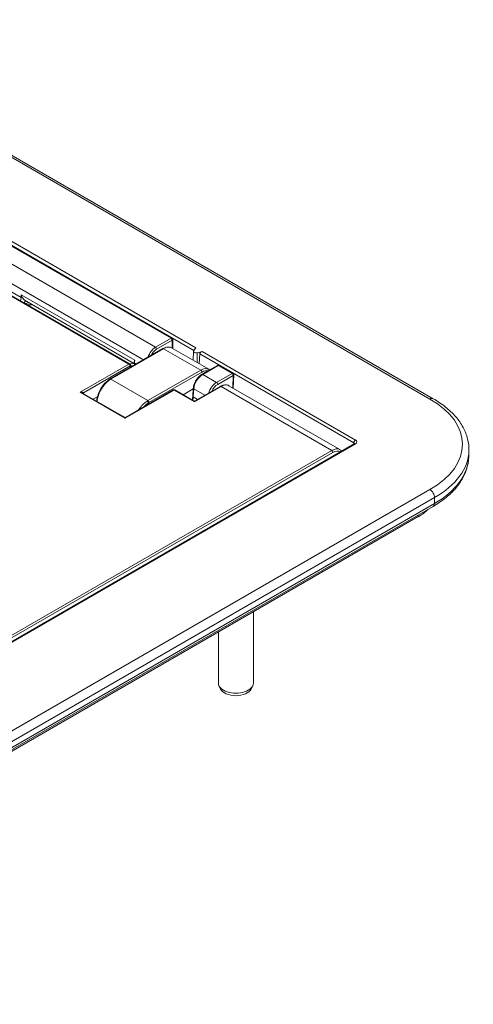
# Model space of a CAD drawing. Units: inches. Extents: x 0 to 17, y 0 to 11.
# Drawn here: x 5 to 5.7, y 8.6 to 10.1 of the extents above; entities that cross this region are included whole.
import ezdxf

# ---------------------------------------------------------------- set-up
doc = ezdxf.new("R2010")
doc.units = ezdxf.units.IN
doc.header["$MEASUREMENT"] = 0
doc.layers.add('Visible (ANSI)', color=7, linetype='Continuous', lineweight=18)
doc.layers.add('Visible Narrow (ANSI)', color=7, linetype='Continuous', lineweight=18)

msp = doc.modelspace()

# ---------------------------------------------------------------- linework, layer by layer
at = {"layer": 'Visible (ANSI)'}
for p, q in [((4.5935, 10.092), (5.6067, 9.507)), ((4.7524, 9.8608), (5.2033, 9.6004)), ((5.1384, 9.5607), (4.6842, 9.8229)), ((4.977, 9.6584), (5.1458, 9.561)), ((4.9882, 9.652), (4.9808, 9.6517)), ((5.2046, 9.5983), (5.2046, 9.5845)), ((5.1894, 9.5843), (5.1078, 9.5372)), ((5.203, 9.5854), (5.2603, 9.5523)), ((5.2366, 9.5801), (5.2363, 9.5662)), ((5.2403, 9.5856), (5.2369, 9.581)), ((5.2422, 9.578), (5.2501, 9.5799)), ((5.2464, 9.5761), (5.2457, 9.5608)), ((5.1397, 9.5586), (5.1397, 9.5556)), ((5.2736, 9.5584), (5.2497, 9.5446)), ((5.2761, 9.5584), (5.2975, 9.5461)), ((5.2988, 9.5438), (5.2981, 9.5232)), ((5.1303, 9.4784), (5.0656, 9.5157)), ((5.2056, 9.5204), (5.1328, 9.4784)), ((5.237, 9.5037), (5.2081, 9.5204)), ((5.2208, 9.5131), (5.2363, 9.522)), ((5.2364, 9.5232), (5.2356, 9.5108)), ((5.2395, 9.5037), (5.278, 9.5259)), ((5.2915, 9.527), (5.4624, 9.4284)), ((5.0884, 9.5098), (5.0821, 9.5062)), ((5.4849, 9.4373), (3.6789, 8.3946)), ((5.6618, 9.4264), (5.6616, 9.4172)), ((3.8015, 8.2986), (5.6064, 9.3407)), ((5.5837, 9.3249), (3.7364, 8.2583)), ((5.3291, 9.1779), (5.3291, 9.0679)), ((5.2751, 9.1467), (5.2751, 9.0679)), ((5.2786, 9.0588), (5.2762, 9.0636)), ((5.3257, 9.0588), (5.3281, 9.0636))]:
    msp.add_line(p, q, dxfattribs=at)
at = {"layer": 'Visible (ANSI)', "extrusion": (0, 0, -1)}
for centre, start, end in [((-5.2021, 9.5983), 120, 180), ((-5.1372, 9.5585), 120, 178.2683), ((-5.2749, 9.5562), 60, 120), ((-5.2963, 9.5439), 120, 181.6753), ((-5.2068, 9.5183), 60, 120)]:
    msp.add_arc(centre, 0.0025, start, end, dxfattribs=at)
at = {"layer": 'Visible (ANSI)'}
for centre in [(5.2383, 9.5059), (5.1315, 9.4806)]:
    msp.add_arc(centre, 0.0025, 240, 300, dxfattribs=at)
for centre, major_axis, ratio, start_param, end_param in [((5.2406, 9.5801), (-0.004, 0), 0.57735, 5.88176, 8.255407), ((5.2501, 9.5768), (-0.00341, -0.00204), 0.730986, 4.31345, 5.831887), ((5.1098, 9.5118), (-0.0145, -0.0269), 0.630198, 3.939142, 3.986966), ((5.1078, 9.5132), (-0.014, -0.0264), 0.562396, 4.562028, 4.623307), ((5.3021, 9.0679), (-0.027, 0), 0.57735, 0, 3.141593)]:
    msp.add_ellipse(centre, major_axis=major_axis, ratio=ratio, start_param=start_param, end_param=end_param, dxfattribs=at)
at = {"layer": 'Visible (ANSI)', "extrusion": (0, 0, -1)}
for centre, major_axis, start_param, end_param in [((5.5166, 9.3636), (-0.095, 0), 3.660424, 3.926991), ((5.3021, 9.0627), (0.0245, 0), 0.278568, 2.863025)]:
    msp.add_ellipse(centre, major_axis=major_axis, ratio=0.57735, start_param=start_param, end_param=end_param, dxfattribs=at)
at = {"layer": 'Visible (ANSI)'}
for points, knots in [([(4.9706, 9.6674), (4.9706, 9.6674), (4.9706, 9.6674), (4.9706, 9.6674), (4.9707, 9.6672), (4.9709, 9.6656), (4.9708, 9.6641), (4.9707, 9.6631)], [-0.00004425, -0.00004425, -0.00004425, -0.00004425, 0, 0, 0.00273828, 0.00273828, 0.01733783, 0.01733783, 0.01733783, 0.01733783]), ([(4.9707, 9.6631), (4.9706, 9.6629), (4.9706, 9.6628), (4.9704, 9.6613), (4.97, 9.6598), (4.9696, 9.6581)], [0.03130852, 0.03130852, 0.03130852, 0.03130852, 0.03469589, 0.03469589, 0.06942427, 0.06942427, 0.06942427, 0.06942427]), ([(5.203, 9.5854), (5.2022, 9.5858), (5.2014, 9.5862), (5.1997, 9.5866), (5.1988, 9.5867), (5.1969, 9.5868), (5.196, 9.5867), (5.1941, 9.5863), (5.1932, 9.586), (5.1913, 9.5852), (5.1904, 9.5848), (5.1894, 9.5843)], [-0.7853982, -0.7853982, -0.7853982, -0.7853982, -0.6283185, -0.6283185, -0.4712389, -0.4712389, -0.3141593, -0.3141593, -0.1570796, -0.1570796, 0, 0, 0, 0]), ([(5.1459, 9.5619), (5.1458, 9.5631), (5.1458, 9.5644), (5.146, 9.5659), (5.146, 9.5661), (5.1461, 9.5662), (5.1461, 9.5662), (5.1461, 9.5662)], [0.07848224, 0.07848224, 0.07848224, 0.07848224, 0.11865663, 0.11865663, 0.13592013, 0.13592013, 0.13612534, 0.13612534, 0.13612534, 0.13612534]), ([(5.1459, 9.5609), (5.1459, 9.5609), (5.1459, 9.5609), (5.1459, 9.561), (5.1459, 9.561), (5.1458, 9.561)], [0.096956986, 0.096956986, 0.096956986, 0.096956986, 0.097002187, 0.097002187, 0.100975298, 0.100975298, 0.100975298, 0.100975298]), ([(5.146, 9.5592), (5.146, 9.56), (5.146, 9.5608), (5.1459, 9.5615), (5.1459, 9.5615), (5.1459, 9.5617), (5.1459, 9.5618), (5.1459, 9.5619)], [0.03268069, 0.03268069, 0.03268069, 0.03268069, 0.05979124, 0.05979124, 0.06056866, 0.06056866, 0.06502158, 0.06502158, 0.06502158, 0.06502158]), ([(5.1068, 9.5365), (5.1059, 9.536), (5.1051, 9.5354), (5.1035, 9.5341), (5.1026, 9.5334), (5.101, 9.5319), (5.1003, 9.5312), (5.0988, 9.5295), (5.098, 9.5287), (5.0966, 9.5269), (5.096, 9.5261), (5.0953, 9.525)], [-0.1671121, -0.1671121, -0.1671121, -0.1671121, -0.1336897, -0.1336897, -0.1002672, -0.1002672, -0.0668448, -0.0668448, -0.0334224, -0.0334224, 0, 0, 0, 0]), ([(5.2364, 9.5232), (5.2365, 9.5248), (5.2368, 9.5264), (5.2378, 9.5297), (5.2384, 9.5314), (5.2401, 9.5346), (5.2411, 9.5362), (5.2432, 9.5391), (5.2444, 9.5404), (5.247, 9.5428), (5.2483, 9.5438), (5.2497, 9.5446)], [-1.553343, -1.553343, -1.553343, -1.553343, -1.242674, -1.242674, -0.932006, -0.932006, -0.621337, -0.621337, -0.310669, -0.310669, 0, 0, 0, 0]), ([(5.0943, 9.5234), (5.0936, 9.5223), (5.0928, 9.5209), (5.0914, 9.5181), (5.0908, 9.5167), (5.0896, 9.5138), (5.0891, 9.5124), (5.0883, 9.5095), (5.0879, 9.508), (5.0875, 9.5054), (5.0873, 9.5043), (5.0873, 9.5032)], [-0.229604, -0.229604, -0.229604, -0.229604, -0.1861449, -0.1861449, -0.1402241, -0.1402241, -0.0943033, -0.0943033, -0.0483825, -0.0483825, -0.0117168, -0.0117168, -0.0117168, -0.0117168]), ([(5.2915, 9.527), (5.2907, 9.5275), (5.2899, 9.5278), (5.2882, 9.5283), (5.2873, 9.5284), (5.2854, 9.5284), (5.2845, 9.5283), (5.2826, 9.5279), (5.2817, 9.5276), (5.2798, 9.5269), (5.2789, 9.5264), (5.278, 9.5259)], [-0.7853982, -0.7853982, -0.7853982, -0.7853982, -0.6283185, -0.6283185, -0.4712389, -0.4712389, -0.3141593, -0.3141593, -0.1570796, -0.1570796, 0, 0, 0, 0]), ([(5.2356, 9.5108), (5.2356, 9.5101), (5.2355, 9.5094), (5.2353, 9.508), (5.2352, 9.5073), (5.235, 9.506), (5.2348, 9.5055), (5.2347, 9.505)], [-1.553343, -1.553343, -1.553343, -1.553343, -1.467864, -1.467864, -1.3823849, -1.3823849, -1.3265861, -1.3265861, -1.3265861, -1.3265861]), ([(5.6067, 9.507), (5.6136, 9.503), (5.62, 9.4987), (5.6316, 9.4894), (5.6368, 9.4845), (5.6458, 9.474), (5.6497, 9.4685), (5.6559, 9.457), (5.6583, 9.4511), (5.6613, 9.4389), (5.662, 9.4326), (5.6618, 9.4264)], [-0.7852459, -0.7852459, -0.7852459, -0.7852459, -0.6247071, -0.6247071, -0.4641683, -0.4641683, -0.3036296, -0.3036296, -0.1430908, -0.1430908, 0.017448, 0.017448, 0.017448, 0.017448]), ([(5.4624, 9.4284), (5.4626, 9.4283), (5.4628, 9.4281), (5.4632, 9.4278), (5.4634, 9.4277), (5.4638, 9.4274), (5.464, 9.4272), (5.4644, 9.4269), (5.4646, 9.4267), (5.4649, 9.4263), (5.4651, 9.4262), (5.4652, 9.426)], [0.7853982, 0.7853982, 0.7853982, 0.7853982, 0.8287557, 0.8287557, 0.8721133, 0.8721133, 0.9154709, 0.9154709, 0.9588285, 0.9588285, 1.002186, 1.002186, 1.002186, 1.002186]), ([(5.4854, 9.4377), (5.4854, 9.4377), (5.4854, 9.4376), (5.4853, 9.4376), (5.4853, 9.4376), (5.4851, 9.4374), (5.485, 9.4374), (5.4849, 9.4373)], [0.4047984, 0.4047984, 0.4047984, 0.4047984, 0.4913039, 0.4913039, 0.6376663, 0.6376663, 0.7840286, 0.7840286, 0.7840286, 0.7840286]), ([(5.6064, 9.3407), (5.613, 9.3445), (5.6191, 9.3486), (5.6303, 9.3574), (5.6354, 9.3621), (5.6443, 9.372), (5.6481, 9.3773), (5.6545, 9.3881), (5.6569, 9.3938), (5.6604, 9.4054), (5.6614, 9.4113), (5.6616, 9.4172)], [-0.7852459, -0.7852459, -0.7852459, -0.7852459, -0.6316863, -0.6316863, -0.4781267, -0.4781267, -0.3245671, -0.3245671, -0.1710076, -0.1710076, -0.017448, -0.017448, -0.017448, -0.017448])]:
    msp.add_open_spline(points, degree=3, knots=knots, dxfattribs=at)
for points in [[(5.2603, 9.5523), (5.2607, 9.5521), (5.2612, 9.5518), (5.2616, 9.5514)], [(5.4652, 9.426), (5.4652, 9.426), (5.4652, 9.426), (5.4652, 9.4259)]]:
    msp.add_open_spline(points, degree=3, dxfattribs=at)
at = {"layer": 'Visible Narrow (ANSI)'}
for p, q in [((4.5885, 10.0915), (5.6017, 9.5065)), ((5.2403, 9.5856), (4.7254, 9.8828)), ((4.7217, 9.879), (5.2372, 9.5814)), ((4.7511, 9.8607), (5.2021, 9.6003)), ((5.1781, 9.5865), (4.7272, 9.8469)), ((4.683, 9.8227), (5.1372, 9.5605)), ((4.7133, 9.8245), (5.1594, 9.5669)), ((4.9078, 9.6994), (4.9707, 9.6631)), ((5.1461, 9.5662), (4.9706, 9.6674)), ((4.9812, 9.6514), (4.9886, 9.6518)), ((5.2021, 9.6003), (5.1781, 9.5865)), ((5.1799, 9.5835), (5.2038, 9.5974)), ((5.2038, 9.5974), (5.2038, 9.5849)), ((5.1091, 9.537), (5.1907, 9.5841)), ((5.1907, 9.5841), (5.2479, 9.5511)), ((5.2422, 9.578), (5.2423, 9.5627)), ((5.2464, 9.5761), (5.4841, 9.4388)), ((5.4868, 9.4432), (5.2501, 9.5799)), ((5.1372, 9.5605), (5.0618, 9.5171)), ((5.1454, 9.5613), (5.1379, 9.5609)), ((5.1459, 9.5619), (5.1483, 9.5605)), ((5.0671, 9.5161), (5.1389, 9.5575)), ((5.1389, 9.5575), (5.139, 9.5551)), ((5.1397, 9.5576), (5.1436, 9.5578)), ((5.2479, 9.5511), (5.1663, 9.504)), ((5.168, 9.501), (5.2496, 9.5481)), ((5.251, 9.5445), (5.2749, 9.5583)), ((5.2963, 9.5459), (5.2723, 9.5321)), ((5.2749, 9.5583), (5.2963, 9.5459)), ((5.1091, 9.537), (5.1663, 9.504)), ((5.2723, 9.5321), (5.251, 9.5445)), ((5.2741, 9.5291), (5.298, 9.5429)), ((5.298, 9.5429), (5.2975, 9.5236)), ((5.0618, 9.5171), (5.1315, 9.4768)), ((5.0672, 9.5148), (5.0671, 9.5161)), ((5.1315, 9.4768), (5.2068, 9.5203)), ((5.2383, 9.5021), (5.2068, 9.5203)), ((5.2363, 9.5097), (5.2371, 9.5221)), ((5.2371, 9.5221), (5.2542, 9.5122)), ((5.2383, 9.5021), (5.2792, 9.5258)), ((5.2792, 9.5258), (5.4501, 9.4271)), ((5.1671, 9.5004), (5.1671, 9.4982)), ((5.2363, 9.5097), (5.2431, 9.5058)), ((5.4841, 9.4388), (5.4839, 9.4368)), ((3.6807, 8.3944), (5.4868, 9.4371)), ((5.4501, 9.4271), (4.9513, 9.1391)), ((4.9534, 9.1362), (5.4519, 9.424)), ((5.6017, 9.3667), (3.7965, 8.3245)), ((3.8036, 8.3121), (5.6088, 9.3543)), ((5.6088, 9.3543), (5.6085, 9.3451)), ((5.6085, 9.3451), (3.8036, 8.3031)), ((5.5837, 9.3249), (5.5837, 9.3276))]:
    msp.add_line(p, q, dxfattribs=at)
for centre, major_axis, ratio, start_param, end_param in [((5.2021, 9.5983), (0.00125, 0.00217), 0.57735, 0, 0.785398), ((5.2021, 9.5983), (0.0025, 0), 0.515421, 5.496418, 6.283185), ((5.1787, 9.5708), (-0.0087, -0.0166), 0.602922, 3.90214, 5.001973), ((5.1781, 9.5844), (-0.00125, 0.00217), 0.57735, 3.979351, 5.497787), ((5.1372, 9.5585), (0.00125, 0.00217), 0.57735, 0, 0.785398), ((5.248, 9.5308), (-0.0122, -0.0215), 0.581862, 3.137608, 3.923006), ((5.2479, 9.5491), (-0.00125, 0.00217), 0.57735, 3.935717, 5.497787), ((5.2963, 9.5439), (0.00125, 0.00217), 0.57735, 0, 0.785398), ((5.1081, 9.5344), (-0.00134, 0.00211), 0.547534, 5.474223, 6.283185), ((5.1091, 9.535), (-0.00125, 0.00217), 0.57735, 5.497787, 6.283185), ((5.2725, 9.5167), (-0.0092, -0.0164), 0.586016, 3.919195, 5.090032), ((5.2963, 9.5439), (0.0025, -0.00007), 0.536198, 5.513621, 6.283185), ((5.0618, 9.515), (0.00529, 0.00119), 0.368973, 6.218064, 7.771407), ((5.1653, 9.5014), (-0.00134, 0.00211), 0.548038, 3.911729, 5.473809), ((5.1663, 9.502), (-0.00125, 0.00217), 0.57735, 3.935717, 5.497787), ((5.2381, 9.5107), (-0.0025, 0.00015), 0.596621, 0, 0.821054), ((5.2152, 9.4978), (0.0162, 0.0253), 0.543741, 5.301317, 5.50565), ((5.167, 9.4791), (-0.0159, -0.0255), 0.607713, 4.597569, 4.660957), ((5.1535, 9.4892), (-0.00208, 0.00139), 0.040587, 5.145813, 5.330388), ((5.1545, 9.4906), (-0.00202, 0.00147), 0.090634, 4.78066, 5.335026), ((5.4815, 9.4402), (0.00752, 0), 0.575771, 5.499157, 7.067214), ((5.4499, 9.4071), (-0.0127, -0.0213), 0.568222, 3.149196, 3.934594), ((5.4868, 9.4341), (-0.00187, 0.00325), 0.57735, 5.497787, 6.283185), ((5.4806, 9.4284), (0.1813, -0.0003), 0.577193, 5.498901, 6.266699)]:
    msp.add_ellipse(centre, major_axis=major_axis, ratio=ratio, start_param=start_param, end_param=end_param, dxfattribs=at)
at = {"layer": 'Visible Narrow (ANSI)', "extrusion": (0, 0, -1)}
for centre, major_axis, ratio, start_param, end_param in [((5.2021, 9.5983), (0.00125, -0.00217), 0.57735, 3.926991, 5.445427), ((5.1805, 9.5699), (0.0074, 0.0145), 0.606728, 4.674765, 5.526857), ((5.1907, 9.5821), (-0.00125, 0.00217), 0.57735, 0, 0.785398), ((5.1905, 9.564), (0.0125, 0.0214), 0.572803, 5.493926, 6.279324), ((5.1372, 9.5585), (0.00125, -0.00217), 0.57735, 3.926991, 5.480334), ((5.1372, 9.5585), (0.0025, 0.00008), 0.577174, 0, 0.802694), ((5.2498, 9.5298), (0.011, 0.0194), 0.582366, 5.502227, 6.135358), ((5.251, 9.5424), (-0.00125, 0.00217), 0.57735, 0, 0.785398), ((5.2749, 9.5562), (-0.00125, 0.00217), 0.57735, 0, 0.785398), ((5.2749, 9.5562), (0.00125, 0.00217), 0.57735, 5.497787, 6.283185), ((5.2963, 9.5439), (0.00125, -0.00217), 0.57735, 3.926991, 5.480334), ((5.2504, 9.5295), (0.01, 0.0159), 0.550583, 3.923719, 5.477062), ((5.2723, 9.5301), (0.00125, -0.00217), 0.57735, 3.926991, 5.480334), ((5.0618, 9.515), (0.00529, -0.00119), 0.368973, 4.629815, 5.415213), ((5.0689, 9.5151), (-0.0025, -0.00008), 0.577174, 0.164103, 0.802694), ((5.0965, 9.5221), (-0.00215, 0.00128), 0.077198, 0, 0.955851), ((5.0974, 9.5236), (-0.0021, 0.00136), 0.130017, 0, 0.954328), ((5.1084, 9.5129), (0.0142, 0.0264), 0.546176, 4.801413, 4.8648), ((5.2068, 9.5183), (-0.00125, 0.00217), 0.57735, 0, 0.785398), ((5.2068, 9.5183), (0.00125, 0.00217), 0.57735, 5.497787, 6.283185), ((5.2389, 9.5231), (-0.0025, 0.00015), 0.596621, 5.462131, 6.283185), ((5.2743, 9.5157), (0.0079, 0.0142), 0.587337, 4.575538, 5.506824), ((5.2792, 9.5237), (-0.00125, 0.00217), 0.57735, 0, 0.785398), ((5.2789, 9.5057), (0.0127, 0.0213), 0.568222, 5.490184, 6.275582), ((5.2383, 9.5001), (-0.00156, 0.00366), 0.227735, 0.294001, 1.079399), ((5.2383, 9.5001), (-0.00156, -0.00366), 0.227735, 2.062193, 2.847591), ((5.6017, 9.4983), (0.005, 0.00866), 0.57735, 5.497787, 6.283185), ((5.4806, 9.4366), (0.1713, 0), 0.577174, 5.497939, 7.068431), ((5.1315, 9.4748), (-0.00156, 0.00366), 0.227735, 0.294001, 1.079399), ((5.1315, 9.4748), (-0.00156, -0.00366), 0.227735, 2.062193, 2.847591), ((5.4868, 9.4402), (0.00187, 0.00325), 0.57735, 3.979351, 5.497787), ((5.4815, 9.4371), (0.00378, 0.00034), 0.569614, 5.549715, 6.25119), ((5.4501, 9.4251), (0.00125, -0.00217), 0.57735, 3.926991, 5.51524), ((5.4516, 9.406), (0.0114, 0.0191), 0.567188, 5.48936, 6.315501), ((5.4633, 9.4244), (0.00195, 0.00156), 0.80579, 0, 0.012043), ((5.4803, 9.4193), (0.1813, -0.0003), 0.577193, 0.016486, 0.784284), ((5.6017, 9.3585), (0.005, -0.00866), 0.57735, 3.926991, 5.51524), ((5.6014, 9.3494), (0.005, -0.00866), 0.57735, 5.51524, 6.283185)]:
    msp.add_ellipse(centre, major_axis=major_axis, ratio=ratio, start_param=start_param, end_param=end_param, dxfattribs=at)
at = {"layer": 'Visible Narrow (ANSI)'}
for points, knots in [([(4.977, 9.6584), (4.9765, 9.6588), (4.9759, 9.6591), (4.9754, 9.6596), (4.9746, 9.6602), (4.9739, 9.661), (4.9721, 9.6634), (4.9712, 9.6653), (4.9706, 9.6674), (4.9706, 9.6674), (4.9706, 9.6674)], [-0.162809, -0.162809, -0.162809, -0.162809, -0.1293631, -0.1293631, -0.1293631, -0.0789154, -0.0789154, 0, 0, 0.0000146, 0.0000146, 0.0000146, 0.0000146]), ([(4.9767, 9.654), (4.977, 9.654), (4.9772, 9.6541), (4.9775, 9.6541), (4.979, 9.6543), (4.9805, 9.6546), (4.9824, 9.6548), (4.9827, 9.6549), (4.9831, 9.6549)], [0.2887233, 0.2887233, 0.2887233, 0.2887233, 0.3014344, 0.3014344, 0.3014344, 0.3718999, 0.3718999, 0.3893276, 0.3893276, 0.3893276, 0.3893276]), ([(5.1461, 9.5662), (5.1461, 9.5662), (5.1461, 9.5662), (5.1461, 9.5662), (5.1455, 9.5648), (5.1452, 9.5638), (5.145, 9.5622), (5.1452, 9.5616), (5.1456, 9.5612), (5.1457, 9.5611), (5.1458, 9.561)], [-0.874567, -0.874567, -0.874567, -0.874567, -0.8745516, -0.8745516, -0.8745516, -0.8032499, -0.8032499, -0.7319415, -0.7319415, -0.7117425, -0.7117425, -0.7117425, -0.7117425]), ([(5.0963, 9.5246), (5.0965, 9.5248), (5.0966, 9.5251), (5.0969, 9.5255), (5.0971, 9.5257), (5.0979, 9.5269), (5.0987, 9.5279), (5.1002, 9.5297), (5.101, 9.5305), (5.1018, 9.5314), (5.1028, 9.5323), (5.1038, 9.5333), (5.1059, 9.535), (5.107, 9.5357), (5.108, 9.5364)], [0, 0, 0, 0, 0.007486, 0.007486, 0.014972, 0.014972, 0.0492615, 0.0492615, 0.083556, 0.083556, 0.083556, 0.1253341, 0.1253341, 0.1671121, 0.1671121, 0.1671121, 0.1671121]), ([(5.088, 9.5028), (5.0881, 9.5034), (5.0882, 9.504), (5.0885, 9.506), (5.0887, 9.5073), (5.0894, 9.5099), (5.0897, 9.5111), (5.0905, 9.5134), (5.0909, 9.5144), (5.0917, 9.5161), (5.092, 9.5169), (5.0926, 9.5182), (5.093, 9.5189), (5.0936, 9.52), (5.0938, 9.5205), (5.0943, 9.5214), (5.0946, 9.5218), (5.095, 9.5225), (5.0951, 9.5227), (5.0953, 9.523)], [0.0181995, 0.0181995, 0.0181995, 0.0181995, 0.0389121, 0.0389121, 0.0804149, 0.0804149, 0.1183606, 0.1183606, 0.1496211, 0.1496211, 0.1718904, 0.1718904, 0.1925751, 0.1925751, 0.2072581, 0.2072581, 0.2210094, 0.2210094, 0.229604, 0.229604, 0.229604, 0.229604]), ([(5.1652, 9.5034), (5.1642, 9.5028), (5.1632, 9.502), (5.1614, 9.5006), (5.1606, 9.4999), (5.1592, 9.4986), (5.1586, 9.498), (5.1576, 9.4969), (5.1571, 9.4964), (5.1563, 9.4955), (5.156, 9.495), (5.1554, 9.4943), (5.1552, 9.494), (5.1547, 9.4934), (5.1545, 9.4932), (5.1542, 9.4927), (5.154, 9.4925), (5.1538, 9.4922), (5.1537, 9.492), (5.1535, 9.4918), (5.1535, 9.4917), (5.1534, 9.4916)], [0, 0, 0, 0, 0.0390659, 0.0390659, 0.0719789, 0.0719789, 0.0972966, 0.0972966, 0.1167717, 0.1167717, 0.1317526, 0.1317526, 0.1432764, 0.1432764, 0.1521408, 0.1521408, 0.1593305, 0.1593305, 0.1641192, 0.1641192, 0.1671121, 0.1671121, 0.1671121, 0.1671121]), ([(5.1596, 9.4939), (5.1599, 9.4942), (5.1602, 9.4945), (5.161, 9.4954), (5.1616, 9.496), (5.1629, 9.4972), (5.1636, 9.4978), (5.1653, 9.4992), (5.1662, 9.4998), (5.1671, 9.5004)], [-0.1111817, -0.1111817, -0.1111817, -0.1111817, -0.0972966, -0.0972966, -0.0719789, -0.0719789, -0.0390659, -0.0390659, 0, 0, 0, 0])]:
    msp.add_open_spline(points, degree=3, knots=knots, dxfattribs=at)
msp.add_rational_spline([(4.9752, 9.6549), (4.976, 9.6563), (4.9771, 9.6573), (4.9784, 9.6577)], [0.945245652733, 0.879002347939, 0.851525816086, 0.862816057173], degree=3, dxfattribs=at)
for points in [[(5.108, 9.5364), (5.1084, 9.5366), (5.1087, 9.5368), (5.1091, 9.537)], [(5.1663, 9.504), (5.1659, 9.5038), (5.1656, 9.5036), (5.1652, 9.5034)], [(5.1671, 9.5004), (5.1674, 9.5006), (5.1677, 9.5008), (5.168, 9.501)], [(5.1523, 9.4901), (5.1522, 9.4899), (5.152, 9.4897), (5.1519, 9.4894)]]:
    msp.add_open_spline(points, degree=3, dxfattribs=at)

doc.saveas('drawing.dxf')
